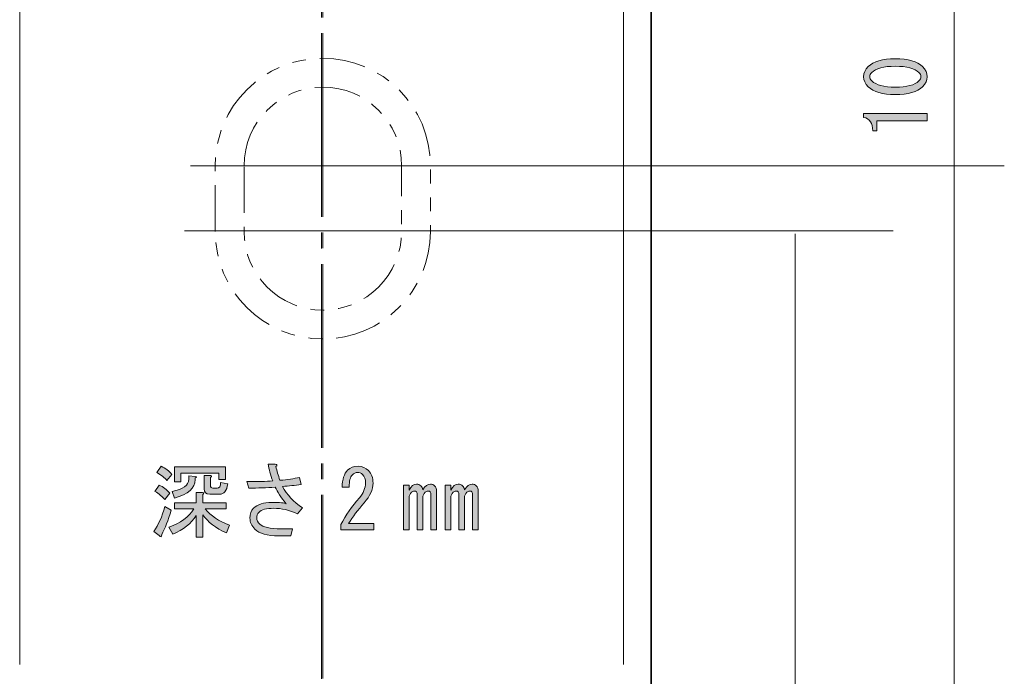
# Model space of a CAD drawing. Units: millimetres. Extents: x 10 to 695, y -410 to 43.
# Drawn here: x 474 to 512, y -225 to -200 of the extents above; entities that cross this region are included whole.
import ezdxf

# ---------------------------------------------------------------- set-up
doc = ezdxf.new("R2010")
doc.units = ezdxf.units.MM
doc.header["$MEASUREMENT"] = 0
for name, pattern in [('AI-Linetype-10', [8.800007, 6.999993, -0.600004, 0.600004, -0.600004]), ('AI-Linetype-2', [8.79983, 6.999816, -0.600004, 0.600004, -0.600004]), ('AI-Linetype-3', [4.409722, 1.763889, -0.529167, 0.529167, -0.529167, 0.529167, -0.529167]), ('AI-Linetype-6', [4.409722, 1.763889, -0.529167, 0.529167, -0.529167, 0.529167, -0.529167])]:
    doc.linetypes.add(name, pattern=pattern)
doc.layers.add('レイヤー 1', color=7, linetype='Continuous', lineweight=0)

# ---------------------------------------------------------------- blocks, each defined once
blk = doc.blocks.new('Block_17')
at = {"layer": 'レイヤー 1', "color": 7, "lineweight": 35}
blk.add_line((498.476, -196.694), (498.476, -304.631), dxfattribs=at)
at = {"layer": 'レイヤー 1', "color": 7, "linetype": 'AI-Linetype-2', "lineweight": 9}
blk.add_lwpolyline([(485.97, -371.631), (485.97, -251.574), (485.97, -190.63)], dxfattribs=at)
at = {"layer": 'レイヤー 1', "color": 7, "linetype": 'AI-Linetype-3', "lineweight": 18}
blk.add_open_spline([(481.875, -208.13), (481.875, -210.396), (483.712, -212.231), (485.976, -212.231), (488.241, -212.231), (490.076, -210.396), (490.076, -208.13), (490.076, -208.13), (490.076, -205.63), (490.076, -205.63), (490.076, -203.366), (488.241, -201.53), (485.976, -201.53), (483.712, -201.53), (481.875, -203.366), (481.875, -205.63), (481.875, -205.63), (481.875, -208.13), (481.875, -208.13)], degree=3, knots=[0, 0, 0, 0, 1, 1, 1, 2, 2, 2, 3, 3, 3, 4, 4, 4, 5, 5, 5, 6, 6, 6, 6], dxfattribs=at)
at = {"layer": 'レイヤー 1', "color": 7, "linetype": 'AI-Linetype-6', "lineweight": 18}
blk.add_open_spline([(482.976, -205.63), (482.976, -205.63), (482.976, -208.13), (482.976, -208.13), (482.976, -209.788), (484.319, -211.131), (485.976, -211.131), (487.633, -211.131), (488.976, -209.788), (488.976, -208.13), (488.976, -208.13), (488.976, -205.63), (488.976, -205.63), (488.976, -203.973), (487.633, -202.63), (485.976, -202.63), (484.319, -202.63), (482.976, -203.973), (482.976, -205.63)], degree=3, knots=[0, 0, 0, 0, 1, 1, 1, 2, 2, 2, 3, 3, 3, 4, 4, 4, 5, 5, 5, 6, 6, 6, 6], dxfattribs=at)
blk = doc.blocks.new('Block_24')
at = {"layer": 'レイヤー 1'}
h = blk.add_hatch(color=7, dxfattribs=at)
h.dxf.hatch_style = 2
edge = h.paths.add_edge_path()
edge.add_spline(control_points=[(508.991, -199.468), (508.991, -199.468), (508.991, -199.679), (508.991, -199.679), (508.991, -199.679), (507.292, -199.679), (507.292, -199.679), (507.292, -199.679), (507.292, -199.468), (507.292, -199.468), (507.292, -199.468), (507.478, -199.468), (507.478, -199.468), (507.33, -199.386), (507.255, -199.295), (507.255, -199.195), (507.255, -199.121), (507.276, -199.063), (507.317, -199.022), (507.359, -198.98), (507.408, -198.956), (507.466, -198.947), (507.325, -198.856), (507.255, -198.761), (507.255, -198.662), (507.255, -198.596), (507.276, -198.542), (507.317, -198.501), (507.367, -198.451), (507.441, -198.426), (507.54, -198.426), (507.54, -198.426), (508.991, -198.426), (508.991, -198.426), (508.991, -198.426), (508.991, -198.637), (508.991, -198.637), (508.991, -198.637), (507.652, -198.637), (507.652, -198.637), (507.561, -198.637), (507.516, -198.675), (507.516, -198.749), (507.516, -198.79), (507.532, -198.828), (507.565, -198.861), (507.623, -198.918), (507.689, -198.947), (507.764, -198.947), (507.764, -198.947), (508.991, -198.947), (508.991, -198.947), (508.991, -198.947), (508.991, -199.158), (508.991, -199.158), (508.991, -199.158), (507.652, -199.158), (507.652, -199.158), (507.561, -199.158), (507.516, -199.195), (507.516, -199.27), (507.516, -199.311), (507.532, -199.349), (507.565, -199.381), (507.623, -199.439), (507.689, -199.468), (507.764, -199.468), (507.764, -199.468), (508.991, -199.468), (508.991, -199.468)], knot_values=[0, 0, 0, 0, 1, 1, 1, 2, 2, 2, 3, 3, 3, 4, 4, 4, 5, 5, 5, 6, 6, 6, 7, 7, 7, 8, 8, 8, 9, 9, 9, 10, 10, 10, 11, 11, 11, 12, 12, 12, 13, 13, 13, 14, 14, 14, 15, 15, 15, 16, 16, 16, 17, 17, 17, 18, 18, 18, 19, 19, 19, 20, 20, 20, 21, 21, 21, 22, 22, 22, 23, 23, 23, 23], degree=3, periodic=0)
edge = h.paths.add_edge_path()
edge.add_spline(control_points=[(507.317, -196.913), (507.367, -196.864), (507.441, -196.839), (507.54, -196.839), (507.54, -196.839), (508.991, -196.839), (508.991, -196.839), (508.991, -196.839), (508.991, -197.05), (508.991, -197.05), (508.991, -197.05), (507.652, -197.05), (507.652, -197.05), (507.561, -197.05), (507.516, -197.087), (507.516, -197.161), (507.516, -197.203), (507.532, -197.24), (507.565, -197.273), (507.623, -197.331), (507.689, -197.36), (507.764, -197.36), (507.764, -197.36), (508.991, -197.36), (508.991, -197.36), (508.991, -197.36), (508.991, -197.571), (508.991, -197.571), (508.991, -197.571), (507.652, -197.571), (507.652, -197.571), (507.561, -197.571), (507.516, -197.608), (507.516, -197.682), (507.516, -197.724), (507.532, -197.761), (507.565, -197.794), (507.623, -197.852), (507.689, -197.881), (507.764, -197.881), (507.764, -197.881), (508.991, -197.881), (508.991, -197.881), (508.991, -197.881), (508.991, -198.092), (508.991, -198.092), (508.991, -198.092), (507.292, -198.092), (507.292, -198.092), (507.292, -198.092), (507.292, -197.881), (507.292, -197.881), (507.292, -197.881), (507.478, -197.881), (507.478, -197.881), (507.33, -197.798), (507.255, -197.707), (507.255, -197.608), (507.255, -197.534), (507.276, -197.476), (507.317, -197.434), (507.359, -197.393), (507.408, -197.368), (507.466, -197.36), (507.325, -197.269), (507.255, -197.174), (507.255, -197.075), (507.255, -197.008), (507.276, -196.955), (507.317, -196.913)], knot_values=[0, 0, 0, 0, 1, 1, 1, 2, 2, 2, 3, 3, 3, 4, 4, 4, 5, 5, 5, 6, 6, 6, 7, 7, 7, 8, 8, 8, 9, 9, 9, 10, 10, 10, 11, 11, 11, 12, 12, 12, 13, 13, 13, 14, 14, 14, 15, 15, 15, 16, 16, 16, 17, 17, 17, 18, 18, 18, 19, 19, 19, 20, 20, 20, 21, 21, 21, 22, 22, 22, 23, 23, 23, 23], degree=3, periodic=0)
h = blk.add_hatch(color=7, dxfattribs=at)
h.dxf.hatch_style = 2
edge = h.paths.add_edge_path()
edge.add_spline(control_points=[(506.883, -202.073), (506.833, -202.122), (506.809, -202.176), (506.809, -202.234), (506.809, -202.292), (506.833, -202.346), (506.883, -202.395), (507.048, -202.552), (507.346, -202.631), (507.776, -202.631), (508.223, -202.631), (508.524, -202.552), (508.681, -202.395), (508.731, -202.346), (508.756, -202.292), (508.756, -202.234), (508.756, -202.176), (508.731, -202.122), (508.681, -202.073), (508.524, -201.916), (508.223, -201.837), (507.776, -201.837), (507.338, -201.837), (507.04, -201.916), (506.883, -202.073)], knot_values=[0, 0, 0, 0, 1, 1, 1, 2, 2, 2, 3, 3, 3, 4, 4, 4, 5, 5, 5, 6, 6, 6, 7, 7, 7, 8, 8, 8, 8], degree=3, periodic=0)
edge = h.paths.add_edge_path()
edge.add_spline(control_points=[(506.747, -202.618), (506.631, -202.503), (506.573, -202.375), (506.573, -202.234), (506.573, -202.093), (506.631, -201.965), (506.747, -201.85), (506.945, -201.651), (507.288, -201.552), (507.776, -201.552), (508.272, -201.552), (508.619, -201.651), (508.818, -201.85), (508.934, -201.965), (508.991, -202.093), (508.991, -202.234), (508.991, -202.375), (508.934, -202.503), (508.818, -202.618), (508.619, -202.817), (508.272, -202.916), (507.776, -202.916), (507.288, -202.916), (506.945, -202.817), (506.747, -202.618)], knot_values=[0, 0, 0, 0, 1, 1, 1, 2, 2, 2, 3, 3, 3, 4, 4, 4, 5, 5, 5, 6, 6, 6, 7, 7, 7, 8, 8, 8, 8], degree=3, periodic=0)
h = blk.add_hatch(color=7, dxfattribs=at)
h.dxf.hatch_style = 2
edge = h.paths.add_edge_path()
edge.add_spline(control_points=[(508.991, -203.921), (508.991, -203.921), (508.024, -203.921), (508.024, -203.921), (508.024, -203.921), (507.069, -203.921), (507.069, -203.921), (507.069, -203.921), (507.069, -204.293), (507.069, -204.293), (507.069, -204.293), (506.92, -204.293), (506.92, -204.293), (506.92, -204.003), (506.805, -203.834), (506.573, -203.784), (506.573, -203.784), (506.573, -203.635), (506.573, -203.635), (506.573, -203.635), (508.991, -203.635), (508.991, -203.635), (508.991, -203.635), (508.991, -203.921), (508.991, -203.921)], knot_values=[0, 0, 0, 0, 1, 1, 1, 2, 2, 2, 3, 3, 3, 4, 4, 4, 5, 5, 5, 6, 6, 6, 7, 7, 7, 8, 8, 8, 8], degree=3, periodic=0)
for points, knots in [([(507.317, -196.913), (507.367, -196.864), (507.441, -196.839), (507.54, -196.839), (507.54, -196.839), (508.991, -196.839), (508.991, -196.839), (508.991, -196.839), (508.991, -197.05), (508.991, -197.05), (508.991, -197.05), (507.652, -197.05), (507.652, -197.05), (507.561, -197.05), (507.516, -197.087), (507.516, -197.161), (507.516, -197.203), (507.532, -197.24), (507.565, -197.273), (507.623, -197.331), (507.689, -197.36), (507.764, -197.36), (507.764, -197.36), (508.991, -197.36), (508.991, -197.36), (508.991, -197.36), (508.991, -197.571), (508.991, -197.571), (508.991, -197.571), (507.652, -197.571), (507.652, -197.571), (507.561, -197.571), (507.516, -197.608), (507.516, -197.682), (507.516, -197.724), (507.532, -197.761), (507.565, -197.794), (507.623, -197.852), (507.689, -197.881), (507.764, -197.881), (507.764, -197.881), (508.991, -197.881), (508.991, -197.881), (508.991, -197.881), (508.991, -198.092), (508.991, -198.092), (508.991, -198.092), (507.292, -198.092), (507.292, -198.092), (507.292, -198.092), (507.292, -197.881), (507.292, -197.881), (507.292, -197.881), (507.478, -197.881), (507.478, -197.881), (507.33, -197.798), (507.255, -197.707), (507.255, -197.608), (507.255, -197.534), (507.276, -197.476), (507.317, -197.434), (507.359, -197.393), (507.408, -197.368), (507.466, -197.36), (507.325, -197.269), (507.255, -197.174), (507.255, -197.075), (507.255, -197.008), (507.276, -196.955), (507.317, -196.913)], [0, 0, 0, 0, 1, 1, 1, 2, 2, 2, 3, 3, 3, 4, 4, 4, 5, 5, 5, 6, 6, 6, 7, 7, 7, 8, 8, 8, 9, 9, 9, 10, 10, 10, 11, 11, 11, 12, 12, 12, 13, 13, 13, 14, 14, 14, 15, 15, 15, 16, 16, 16, 17, 17, 17, 18, 18, 18, 19, 19, 19, 20, 20, 20, 21, 21, 21, 22, 22, 22, 23, 23, 23, 23]), ([(508.991, -199.468), (508.991, -199.468), (508.991, -199.679), (508.991, -199.679), (508.991, -199.679), (507.292, -199.679), (507.292, -199.679), (507.292, -199.679), (507.292, -199.468), (507.292, -199.468), (507.292, -199.468), (507.478, -199.468), (507.478, -199.468), (507.33, -199.386), (507.255, -199.295), (507.255, -199.195), (507.255, -199.121), (507.276, -199.063), (507.317, -199.022), (507.359, -198.98), (507.408, -198.956), (507.466, -198.947), (507.325, -198.856), (507.255, -198.761), (507.255, -198.662), (507.255, -198.596), (507.276, -198.542), (507.317, -198.501), (507.367, -198.451), (507.441, -198.426), (507.54, -198.426), (507.54, -198.426), (508.991, -198.426), (508.991, -198.426), (508.991, -198.426), (508.991, -198.637), (508.991, -198.637), (508.991, -198.637), (507.652, -198.637), (507.652, -198.637), (507.561, -198.637), (507.516, -198.675), (507.516, -198.749), (507.516, -198.79), (507.532, -198.828), (507.565, -198.861), (507.623, -198.918), (507.689, -198.947), (507.764, -198.947), (507.764, -198.947), (508.991, -198.947), (508.991, -198.947), (508.991, -198.947), (508.991, -199.158), (508.991, -199.158), (508.991, -199.158), (507.652, -199.158), (507.652, -199.158), (507.561, -199.158), (507.516, -199.195), (507.516, -199.27), (507.516, -199.311), (507.532, -199.349), (507.565, -199.381), (507.623, -199.439), (507.689, -199.468), (507.764, -199.468), (507.764, -199.468), (508.991, -199.468), (508.991, -199.468)], [0, 0, 0, 0, 1, 1, 1, 2, 2, 2, 3, 3, 3, 4, 4, 4, 5, 5, 5, 6, 6, 6, 7, 7, 7, 8, 8, 8, 9, 9, 9, 10, 10, 10, 11, 11, 11, 12, 12, 12, 13, 13, 13, 14, 14, 14, 15, 15, 15, 16, 16, 16, 17, 17, 17, 18, 18, 18, 19, 19, 19, 20, 20, 20, 21, 21, 21, 22, 22, 22, 23, 23, 23, 23]), ([(506.747, -202.618), (506.631, -202.503), (506.573, -202.375), (506.573, -202.234), (506.573, -202.093), (506.631, -201.965), (506.747, -201.85), (506.945, -201.651), (507.288, -201.552), (507.776, -201.552), (508.272, -201.552), (508.619, -201.651), (508.818, -201.85), (508.934, -201.965), (508.991, -202.093), (508.991, -202.234), (508.991, -202.375), (508.934, -202.503), (508.818, -202.618), (508.619, -202.817), (508.272, -202.916), (507.776, -202.916), (507.288, -202.916), (506.945, -202.817), (506.747, -202.618)], [0, 0, 0, 0, 1, 1, 1, 2, 2, 2, 3, 3, 3, 4, 4, 4, 5, 5, 5, 6, 6, 6, 7, 7, 7, 8, 8, 8, 8]), ([(506.883, -202.073), (506.833, -202.122), (506.809, -202.176), (506.809, -202.234), (506.809, -202.292), (506.833, -202.346), (506.883, -202.395), (507.048, -202.552), (507.346, -202.631), (507.776, -202.631), (508.223, -202.631), (508.524, -202.552), (508.681, -202.395), (508.731, -202.346), (508.756, -202.292), (508.756, -202.234), (508.756, -202.176), (508.731, -202.122), (508.681, -202.073), (508.524, -201.916), (508.223, -201.837), (507.776, -201.837), (507.338, -201.837), (507.04, -201.916), (506.883, -202.073)], [0, 0, 0, 0, 1, 1, 1, 2, 2, 2, 3, 3, 3, 4, 4, 4, 5, 5, 5, 6, 6, 6, 7, 7, 7, 8, 8, 8, 8]), ([(508.991, -203.921), (508.991, -203.921), (508.024, -203.921), (508.024, -203.921), (508.024, -203.921), (507.069, -203.921), (507.069, -203.921), (507.069, -203.921), (507.069, -204.293), (507.069, -204.293), (507.069, -204.293), (506.92, -204.293), (506.92, -204.293), (506.92, -204.003), (506.805, -203.834), (506.573, -203.784), (506.573, -203.784), (506.573, -203.635), (506.573, -203.635), (506.573, -203.635), (508.991, -203.635), (508.991, -203.635), (508.991, -203.635), (508.991, -203.921), (508.991, -203.921)], [0, 0, 0, 0, 1, 1, 1, 2, 2, 2, 3, 3, 3, 4, 4, 4, 5, 5, 5, 6, 6, 6, 7, 7, 7, 8, 8, 8, 8])]:
    blk.add_open_spline(points, degree=3, knots=knots, dxfattribs=at)
blk = doc.blocks.new('Block_33')
at = {"layer": 'レイヤー 1'}
h = blk.add_hatch(color=7, dxfattribs=at)
h.dxf.hatch_style = 2
edge = h.paths.add_edge_path()
edge.add_spline(control_points=[(481.946, -217.913), (482.037, -217.913), (482.083, -217.843), (482.083, -217.702), (482.083, -217.702), (482.356, -217.752), (482.356, -217.752), (482.314, -218.016), (482.211, -218.149), (482.046, -218.149), (482.046, -218.149), (481.674, -218.149), (481.674, -218.149), (481.525, -218.149), (481.45, -218.078), (481.45, -217.938), (481.45, -217.938), (481.45, -217.429), (481.45, -217.429), (481.45, -217.429), (481.686, -217.429), (481.686, -217.429), (481.752, -217.438), (481.756, -217.462), (481.698, -217.504), (481.698, -217.504), (481.698, -217.814), (481.698, -217.814), (481.698, -217.88), (481.727, -217.913), (481.785, -217.913), (481.785, -217.913), (481.946, -217.913), (481.946, -217.913)], knot_values=[0, 0, 0, 0, 1, 1, 1, 2, 2, 2, 3, 3, 3, 4, 4, 4, 5, 5, 5, 6, 6, 6, 7, 7, 7, 8, 8, 8, 9, 9, 9, 10, 10, 10, 11, 11, 11, 11], degree=3, periodic=0)
edge = h.paths.add_edge_path()
edge.add_spline(control_points=[(482.269, -217.107), (482.269, -217.107), (482.269, -217.591), (482.269, -217.591), (482.269, -217.591), (482.021, -217.591), (482.021, -217.591), (482.021, -217.591), (482.021, -217.342), (482.021, -217.342), (482.021, -217.342), (480.57, -217.342), (480.57, -217.342), (480.57, -217.342), (480.57, -217.677), (480.57, -217.677), (480.57, -217.677), (480.322, -217.677), (480.322, -217.677), (480.322, -217.677), (480.322, -217.107), (480.322, -217.107), (480.322, -217.107), (482.269, -217.107), (482.269, -217.107)], knot_values=[0, 0, 0, 0, 1, 1, 1, 2, 2, 2, 3, 3, 3, 4, 4, 4, 5, 5, 5, 6, 6, 6, 7, 7, 7, 8, 8, 8, 8], degree=3, periodic=0)
edge = h.paths.add_edge_path()
edge.add_spline(control_points=[(480.235, -218.037), (480.657, -217.954), (480.867, -217.801), (480.867, -217.578), (480.867, -217.578), (480.867, -217.442), (480.867, -217.442), (480.867, -217.442), (481.116, -217.466), (481.116, -217.466), (481.173, -217.483), (481.173, -217.504), (481.116, -217.528), (481.116, -217.528), (481.116, -217.591), (481.116, -217.591), (481.116, -217.913), (480.851, -218.149), (480.322, -218.297), (480.322, -218.297), (480.235, -218.037), (480.235, -218.037)], knot_values=[0, 0, 0, 0, 1, 1, 1, 2, 2, 2, 3, 3, 3, 4, 4, 4, 5, 5, 5, 6, 6, 6, 7, 7, 7, 7], degree=3, periodic=0)
edge = h.paths.add_edge_path()
edge.add_spline(control_points=[(481.401, -218.93), (481.401, -218.93), (481.401, -219.786), (481.401, -219.786), (481.401, -219.786), (481.153, -219.786), (481.153, -219.786), (481.153, -219.786), (481.153, -218.955), (481.153, -218.955), (480.963, -219.261), (480.665, -219.5), (480.26, -219.674), (480.26, -219.674), (480.111, -219.401), (480.111, -219.401), (480.549, -219.244), (480.867, -219.013), (481.066, -218.707), (481.066, -218.707), (480.322, -218.707), (480.322, -218.707), (480.322, -218.707), (480.322, -218.471), (480.322, -218.471), (480.322, -218.471), (481.153, -218.471), (481.153, -218.471), (481.153, -218.471), (481.153, -218.087), (481.153, -218.087), (481.153, -218.087), (481.388, -218.087), (481.388, -218.087), (481.455, -218.095), (481.459, -218.12), (481.401, -218.161), (481.401, -218.161), (481.401, -218.471), (481.401, -218.471), (481.401, -218.471), (482.294, -218.471), (482.294, -218.471), (482.294, -218.471), (482.294, -218.707), (482.294, -218.707), (482.294, -218.707), (481.5, -218.707), (481.5, -218.707), (481.707, -218.963), (482.013, -219.17), (482.418, -219.327), (482.418, -219.327), (482.306, -219.624), (482.306, -219.624), (481.893, -219.434), (481.591, -219.203), (481.401, -218.93)], knot_values=[0, 0, 0, 0, 1, 1, 1, 2, 2, 2, 3, 3, 3, 4, 4, 4, 5, 5, 5, 6, 6, 6, 7, 7, 7, 8, 8, 8, 9, 9, 9, 10, 10, 10, 11, 11, 11, 12, 12, 12, 13, 13, 13, 14, 14, 14, 15, 15, 15, 16, 16, 16, 17, 17, 17, 18, 18, 18, 19, 19, 19, 19], degree=3, periodic=0)
edge = h.paths.add_edge_path()
edge.add_spline(control_points=[(479.813, -217.082), (479.987, -217.156), (480.123, -217.26), (480.223, -217.392), (480.223, -217.392), (480.037, -217.628), (480.037, -217.628), (479.954, -217.528), (479.826, -217.425), (479.652, -217.318), (479.652, -217.318), (479.813, -217.082), (479.813, -217.082)], knot_values=[0, 0, 0, 0, 1, 1, 1, 2, 2, 2, 3, 3, 3, 4, 4, 4, 4], degree=3, periodic=0)
edge = h.paths.add_edge_path()
edge.add_spline(control_points=[(479.962, -218.347), (479.863, -218.24), (479.735, -218.136), (479.578, -218.037), (479.578, -218.037), (479.739, -217.801), (479.739, -217.801), (479.896, -217.867), (480.032, -217.971), (480.148, -218.111), (480.148, -218.111), (479.962, -218.347), (479.962, -218.347)], knot_values=[0, 0, 0, 0, 1, 1, 1, 2, 2, 2, 3, 3, 3, 4, 4, 4, 4], degree=3, periodic=0)
edge = h.paths.add_edge_path()
edge.add_spline(control_points=[(479.962, -218.62), (479.962, -218.62), (480.198, -218.756), (480.198, -218.756), (480.09, -219.137), (479.97, -219.447), (479.838, -219.687), (479.838, -219.786), (479.805, -219.798), (479.739, -219.724), (479.739, -219.724), (479.54, -219.562), (479.54, -219.562), (479.714, -219.314), (479.855, -219), (479.962, -218.62)], knot_values=[0, 0, 0, 0, 1, 1, 1, 2, 2, 2, 3, 3, 3, 4, 4, 4, 5, 5, 5, 5], degree=3, periodic=0)
h = blk.add_hatch(color=7, dxfattribs=at)
h.dxf.hatch_style = 2
edge = h.paths.add_edge_path()
edge.add_spline(control_points=[(483.162, -217.913), (483.162, -217.913), (483.087, -217.665), (483.087, -217.665), (483.493, -217.665), (483.819, -217.657), (484.067, -217.64), (483.985, -217.409), (483.927, -217.194), (483.894, -216.995), (483.894, -216.995), (484.166, -216.995), (484.166, -216.995), (484.241, -217.012), (484.249, -217.045), (484.191, -217.094), (484.224, -217.252), (484.274, -217.425), (484.34, -217.615), (484.63, -217.591), (484.878, -217.553), (485.084, -217.504), (485.084, -217.504), (485.146, -217.777), (485.146, -217.777), (484.906, -217.81), (484.671, -217.834), (484.439, -217.851), (484.605, -218.165), (484.857, -218.438), (485.196, -218.67), (485.196, -218.67), (485.01, -218.893), (485.01, -218.893), (484.704, -218.752), (484.402, -218.682), (484.104, -218.682), (483.832, -218.682), (483.641, -218.736), (483.534, -218.843), (483.484, -218.893), (483.46, -218.963), (483.46, -219.054), (483.46, -219.137), (483.497, -219.215), (483.571, -219.29), (483.687, -219.405), (483.96, -219.463), (484.39, -219.463), (484.39, -219.463), (484.824, -219.463), (484.824, -219.463), (484.824, -219.463), (484.762, -219.736), (484.762, -219.736), (484.762, -219.736), (484.291, -219.736), (484.291, -219.736), (483.861, -219.736), (483.559, -219.649), (483.385, -219.476), (483.261, -219.352), (483.199, -219.211), (483.199, -219.054), (483.199, -218.897), (483.245, -218.773), (483.336, -218.682), (483.484, -218.533), (483.716, -218.459), (484.03, -218.459), (484.344, -218.459), (484.526, -218.475), (484.576, -218.508), (484.377, -218.26), (484.241, -218.049), (484.166, -217.876), (483.827, -217.901), (483.493, -217.913), (483.162, -217.913)], knot_values=[0, 0, 0, 0, 1, 1, 1, 2, 2, 2, 3, 3, 3, 4, 4, 4, 5, 5, 5, 6, 6, 6, 7, 7, 7, 8, 8, 8, 9, 9, 9, 10, 10, 10, 11, 11, 11, 12, 12, 12, 13, 13, 13, 14, 14, 14, 15, 15, 15, 16, 16, 16, 17, 17, 17, 18, 18, 18, 19, 19, 19, 20, 20, 20, 21, 21, 21, 22, 22, 22, 23, 23, 23, 24, 24, 24, 25, 25, 25, 26, 26, 26, 26], degree=3, periodic=0)
h = blk.add_hatch(color=7, dxfattribs=at)
h.dxf.hatch_style = 2
edge = h.paths.add_edge_path()
edge.add_spline(control_points=[(487.924, -219.265), (487.924, -219.265), (487.924, -219.5), (487.924, -219.5), (487.924, -219.5), (486.659, -219.5), (486.659, -219.5), (486.659, -219.5), (486.659, -219.302), (486.659, -219.302), (486.85, -218.946), (487.085, -218.608), (487.366, -218.285), (487.523, -218.103), (487.602, -217.913), (487.602, -217.715), (487.602, -217.574), (487.565, -217.466), (487.49, -217.392), (487.441, -217.342), (487.375, -217.318), (487.292, -217.318), (487.226, -217.318), (487.16, -217.351), (487.093, -217.417), (487.019, -217.491), (486.982, -217.644), (486.982, -217.876), (486.982, -217.876), (486.709, -217.876), (486.709, -217.876), (486.717, -217.578), (486.788, -217.363), (486.92, -217.231), (487.019, -217.132), (487.151, -217.082), (487.317, -217.082), (487.474, -217.082), (487.606, -217.136), (487.714, -217.243), (487.829, -217.359), (487.887, -217.52), (487.887, -217.727), (487.887, -217.967), (487.776, -218.215), (487.552, -218.471), (487.313, -218.744), (487.114, -219.009), (486.957, -219.265), (486.957, -219.265), (487.924, -219.265), (487.924, -219.265)], knot_values=[0, 0, 0, 0, 1, 1, 1, 2, 2, 2, 3, 3, 3, 4, 4, 4, 5, 5, 5, 6, 6, 6, 7, 7, 7, 8, 8, 8, 9, 9, 9, 10, 10, 10, 11, 11, 11, 12, 12, 12, 13, 13, 13, 14, 14, 14, 15, 15, 15, 16, 16, 16, 17, 17, 17, 17], degree=3, periodic=0)
h = blk.add_hatch(color=7, dxfattribs=at)
h.dxf.hatch_style = 2
edge = h.paths.add_edge_path()
edge.add_spline(control_points=[(491.819, -217.826), (491.868, -217.876), (491.893, -217.95), (491.893, -218.049), (491.893, -218.049), (491.893, -219.5), (491.893, -219.5), (491.893, -219.5), (491.682, -219.5), (491.682, -219.5), (491.682, -219.5), (491.682, -218.161), (491.682, -218.161), (491.682, -218.07), (491.645, -218.025), (491.571, -218.025), (491.529, -218.025), (491.492, -218.041), (491.459, -218.074), (491.401, -218.132), (491.372, -218.198), (491.372, -218.273), (491.372, -218.273), (491.372, -219.5), (491.372, -219.5), (491.372, -219.5), (491.161, -219.5), (491.161, -219.5), (491.161, -219.5), (491.161, -218.161), (491.161, -218.161), (491.161, -218.07), (491.124, -218.025), (491.05, -218.025), (491.008, -218.025), (490.971, -218.041), (490.938, -218.074), (490.88, -218.132), (490.851, -218.198), (490.851, -218.273), (490.851, -218.273), (490.851, -219.5), (490.851, -219.5), (490.851, -219.5), (490.641, -219.5), (490.641, -219.5), (490.641, -219.5), (490.641, -217.801), (490.641, -217.801), (490.641, -217.801), (490.851, -217.801), (490.851, -217.801), (490.851, -217.801), (490.851, -217.987), (490.851, -217.987), (490.934, -217.839), (491.025, -217.764), (491.124, -217.764), (491.199, -217.764), (491.256, -217.785), (491.298, -217.826), (491.339, -217.867), (491.364, -217.917), (491.372, -217.975), (491.463, -217.834), (491.558, -217.764), (491.658, -217.764), (491.724, -217.764), (491.777, -217.785), (491.819, -217.826)], knot_values=[0, 0, 0, 0, 1, 1, 1, 2, 2, 2, 3, 3, 3, 4, 4, 4, 5, 5, 5, 6, 6, 6, 7, 7, 7, 8, 8, 8, 9, 9, 9, 10, 10, 10, 11, 11, 11, 12, 12, 12, 13, 13, 13, 14, 14, 14, 15, 15, 15, 16, 16, 16, 17, 17, 17, 18, 18, 18, 19, 19, 19, 20, 20, 20, 21, 21, 21, 22, 22, 22, 23, 23, 23, 23], degree=3, periodic=0)
edge = h.paths.add_edge_path()
edge.add_spline(control_points=[(489.264, -219.5), (489.264, -219.5), (489.053, -219.5), (489.053, -219.5), (489.053, -219.5), (489.053, -217.801), (489.053, -217.801), (489.053, -217.801), (489.264, -217.801), (489.264, -217.801), (489.264, -217.801), (489.264, -217.987), (489.264, -217.987), (489.347, -217.839), (489.437, -217.764), (489.537, -217.764), (489.611, -217.764), (489.669, -217.785), (489.71, -217.826), (489.752, -217.867), (489.776, -217.917), (489.785, -217.975), (489.876, -217.834), (489.971, -217.764), (490.07, -217.764), (490.136, -217.764), (490.19, -217.785), (490.231, -217.826), (490.281, -217.876), (490.306, -217.95), (490.306, -218.049), (490.306, -218.049), (490.306, -219.5), (490.306, -219.5), (490.306, -219.5), (490.095, -219.5), (490.095, -219.5), (490.095, -219.5), (490.095, -218.161), (490.095, -218.161), (490.095, -218.07), (490.058, -218.025), (489.983, -218.025), (489.942, -218.025), (489.905, -218.041), (489.872, -218.074), (489.814, -218.132), (489.785, -218.198), (489.785, -218.273), (489.785, -218.273), (489.785, -219.5), (489.785, -219.5), (489.785, -219.5), (489.574, -219.5), (489.574, -219.5), (489.574, -219.5), (489.574, -218.161), (489.574, -218.161), (489.574, -218.07), (489.537, -218.025), (489.462, -218.025), (489.421, -218.025), (489.384, -218.041), (489.351, -218.074), (489.293, -218.132), (489.264, -218.198), (489.264, -218.273), (489.264, -218.273), (489.264, -219.5), (489.264, -219.5)], knot_values=[0, 0, 0, 0, 1, 1, 1, 2, 2, 2, 3, 3, 3, 4, 4, 4, 5, 5, 5, 6, 6, 6, 7, 7, 7, 8, 8, 8, 9, 9, 9, 10, 10, 10, 11, 11, 11, 12, 12, 12, 13, 13, 13, 14, 14, 14, 15, 15, 15, 16, 16, 16, 17, 17, 17, 18, 18, 18, 19, 19, 19, 20, 20, 20, 21, 21, 21, 22, 22, 22, 23, 23, 23, 23], degree=3, periodic=0)
for points, knots in [([(479.813, -217.082), (479.987, -217.156), (480.123, -217.26), (480.223, -217.392), (480.223, -217.392), (480.037, -217.628), (480.037, -217.628), (479.954, -217.528), (479.826, -217.425), (479.652, -217.318), (479.652, -217.318), (479.813, -217.082), (479.813, -217.082)], [0, 0, 0, 0, 1, 1, 1, 2, 2, 2, 3, 3, 3, 4, 4, 4, 4]), ([(482.269, -217.107), (482.269, -217.107), (482.269, -217.591), (482.269, -217.591), (482.269, -217.591), (482.021, -217.591), (482.021, -217.591), (482.021, -217.591), (482.021, -217.342), (482.021, -217.342), (482.021, -217.342), (480.57, -217.342), (480.57, -217.342), (480.57, -217.342), (480.57, -217.677), (480.57, -217.677), (480.57, -217.677), (480.322, -217.677), (480.322, -217.677), (480.322, -217.677), (480.322, -217.107), (480.322, -217.107), (480.322, -217.107), (482.269, -217.107), (482.269, -217.107)], [0, 0, 0, 0, 1, 1, 1, 2, 2, 2, 3, 3, 3, 4, 4, 4, 5, 5, 5, 6, 6, 6, 7, 7, 7, 8, 8, 8, 8]), ([(483.162, -217.913), (483.162, -217.913), (483.087, -217.665), (483.087, -217.665), (483.493, -217.665), (483.819, -217.657), (484.067, -217.64), (483.985, -217.409), (483.927, -217.194), (483.894, -216.995), (483.894, -216.995), (484.166, -216.995), (484.166, -216.995), (484.241, -217.012), (484.249, -217.045), (484.191, -217.094), (484.224, -217.252), (484.274, -217.425), (484.34, -217.615), (484.63, -217.591), (484.878, -217.553), (485.084, -217.504), (485.084, -217.504), (485.146, -217.777), (485.146, -217.777), (484.906, -217.81), (484.671, -217.834), (484.439, -217.851), (484.605, -218.165), (484.857, -218.438), (485.196, -218.67), (485.196, -218.67), (485.01, -218.893), (485.01, -218.893), (484.704, -218.752), (484.402, -218.682), (484.104, -218.682), (483.832, -218.682), (483.641, -218.736), (483.534, -218.843), (483.484, -218.893), (483.46, -218.963), (483.46, -219.054), (483.46, -219.137), (483.497, -219.215), (483.571, -219.29), (483.687, -219.405), (483.96, -219.463), (484.39, -219.463), (484.39, -219.463), (484.824, -219.463), (484.824, -219.463), (484.824, -219.463), (484.762, -219.736), (484.762, -219.736), (484.762, -219.736), (484.291, -219.736), (484.291, -219.736), (483.861, -219.736), (483.559, -219.649), (483.385, -219.476), (483.261, -219.352), (483.199, -219.211), (483.199, -219.054), (483.199, -218.897), (483.245, -218.773), (483.336, -218.682), (483.484, -218.533), (483.716, -218.459), (484.03, -218.459), (484.344, -218.459), (484.526, -218.475), (484.576, -218.508), (484.377, -218.26), (484.241, -218.049), (484.166, -217.876), (483.827, -217.901), (483.493, -217.913), (483.162, -217.913)], [0, 0, 0, 0, 1, 1, 1, 2, 2, 2, 3, 3, 3, 4, 4, 4, 5, 5, 5, 6, 6, 6, 7, 7, 7, 8, 8, 8, 9, 9, 9, 10, 10, 10, 11, 11, 11, 12, 12, 12, 13, 13, 13, 14, 14, 14, 15, 15, 15, 16, 16, 16, 17, 17, 17, 18, 18, 18, 19, 19, 19, 20, 20, 20, 21, 21, 21, 22, 22, 22, 23, 23, 23, 24, 24, 24, 25, 25, 25, 26, 26, 26, 26]), ([(487.924, -219.265), (487.924, -219.265), (487.924, -219.5), (487.924, -219.5), (487.924, -219.5), (486.659, -219.5), (486.659, -219.5), (486.659, -219.5), (486.659, -219.302), (486.659, -219.302), (486.85, -218.946), (487.085, -218.608), (487.366, -218.285), (487.523, -218.103), (487.602, -217.913), (487.602, -217.715), (487.602, -217.574), (487.565, -217.466), (487.49, -217.392), (487.441, -217.342), (487.375, -217.318), (487.292, -217.318), (487.226, -217.318), (487.16, -217.351), (487.093, -217.417), (487.019, -217.491), (486.982, -217.644), (486.982, -217.876), (486.982, -217.876), (486.709, -217.876), (486.709, -217.876), (486.717, -217.578), (486.788, -217.363), (486.92, -217.231), (487.019, -217.132), (487.151, -217.082), (487.317, -217.082), (487.474, -217.082), (487.606, -217.136), (487.714, -217.243), (487.829, -217.359), (487.887, -217.52), (487.887, -217.727), (487.887, -217.967), (487.776, -218.215), (487.552, -218.471), (487.313, -218.744), (487.114, -219.009), (486.957, -219.265), (486.957, -219.265), (487.924, -219.265), (487.924, -219.265)], [0, 0, 0, 0, 1, 1, 1, 2, 2, 2, 3, 3, 3, 4, 4, 4, 5, 5, 5, 6, 6, 6, 7, 7, 7, 8, 8, 8, 9, 9, 9, 10, 10, 10, 11, 11, 11, 12, 12, 12, 13, 13, 13, 14, 14, 14, 15, 15, 15, 16, 16, 16, 17, 17, 17, 17]), ([(480.235, -218.037), (480.657, -217.954), (480.867, -217.801), (480.867, -217.578), (480.867, -217.578), (480.867, -217.442), (480.867, -217.442), (480.867, -217.442), (481.116, -217.466), (481.116, -217.466), (481.173, -217.483), (481.173, -217.504), (481.116, -217.528), (481.116, -217.528), (481.116, -217.591), (481.116, -217.591), (481.116, -217.913), (480.851, -218.149), (480.322, -218.297), (480.322, -218.297), (480.235, -218.037), (480.235, -218.037)], [0, 0, 0, 0, 1, 1, 1, 2, 2, 2, 3, 3, 3, 4, 4, 4, 5, 5, 5, 6, 6, 6, 7, 7, 7, 7]), ([(481.946, -217.913), (482.037, -217.913), (482.083, -217.843), (482.083, -217.702), (482.083, -217.702), (482.356, -217.752), (482.356, -217.752), (482.314, -218.016), (482.211, -218.149), (482.046, -218.149), (482.046, -218.149), (481.674, -218.149), (481.674, -218.149), (481.525, -218.149), (481.45, -218.078), (481.45, -217.938), (481.45, -217.938), (481.45, -217.429), (481.45, -217.429), (481.45, -217.429), (481.686, -217.429), (481.686, -217.429), (481.752, -217.438), (481.756, -217.462), (481.698, -217.504), (481.698, -217.504), (481.698, -217.814), (481.698, -217.814), (481.698, -217.88), (481.727, -217.913), (481.785, -217.913), (481.785, -217.913), (481.946, -217.913), (481.946, -217.913)], [0, 0, 0, 0, 1, 1, 1, 2, 2, 2, 3, 3, 3, 4, 4, 4, 5, 5, 5, 6, 6, 6, 7, 7, 7, 8, 8, 8, 9, 9, 9, 10, 10, 10, 11, 11, 11, 11]), ([(479.962, -218.347), (479.863, -218.24), (479.735, -218.136), (479.578, -218.037), (479.578, -218.037), (479.739, -217.801), (479.739, -217.801), (479.896, -217.867), (480.032, -217.971), (480.148, -218.111), (480.148, -218.111), (479.962, -218.347), (479.962, -218.347)], [0, 0, 0, 0, 1, 1, 1, 2, 2, 2, 3, 3, 3, 4, 4, 4, 4]), ([(489.264, -219.5), (489.264, -219.5), (489.053, -219.5), (489.053, -219.5), (489.053, -219.5), (489.053, -217.801), (489.053, -217.801), (489.053, -217.801), (489.264, -217.801), (489.264, -217.801), (489.264, -217.801), (489.264, -217.987), (489.264, -217.987), (489.347, -217.839), (489.437, -217.764), (489.537, -217.764), (489.611, -217.764), (489.669, -217.785), (489.71, -217.826), (489.752, -217.867), (489.776, -217.917), (489.785, -217.975), (489.876, -217.834), (489.971, -217.764), (490.07, -217.764), (490.136, -217.764), (490.19, -217.785), (490.231, -217.826), (490.281, -217.876), (490.306, -217.95), (490.306, -218.049), (490.306, -218.049), (490.306, -219.5), (490.306, -219.5), (490.306, -219.5), (490.095, -219.5), (490.095, -219.5), (490.095, -219.5), (490.095, -218.161), (490.095, -218.161), (490.095, -218.07), (490.058, -218.025), (489.983, -218.025), (489.942, -218.025), (489.905, -218.041), (489.872, -218.074), (489.814, -218.132), (489.785, -218.198), (489.785, -218.273), (489.785, -218.273), (489.785, -219.5), (489.785, -219.5), (489.785, -219.5), (489.574, -219.5), (489.574, -219.5), (489.574, -219.5), (489.574, -218.161), (489.574, -218.161), (489.574, -218.07), (489.537, -218.025), (489.462, -218.025), (489.421, -218.025), (489.384, -218.041), (489.351, -218.074), (489.293, -218.132), (489.264, -218.198), (489.264, -218.273), (489.264, -218.273), (489.264, -219.5), (489.264, -219.5)], [0, 0, 0, 0, 1, 1, 1, 2, 2, 2, 3, 3, 3, 4, 4, 4, 5, 5, 5, 6, 6, 6, 7, 7, 7, 8, 8, 8, 9, 9, 9, 10, 10, 10, 11, 11, 11, 12, 12, 12, 13, 13, 13, 14, 14, 14, 15, 15, 15, 16, 16, 16, 17, 17, 17, 18, 18, 18, 19, 19, 19, 20, 20, 20, 21, 21, 21, 22, 22, 22, 23, 23, 23, 23]), ([(491.819, -217.826), (491.868, -217.876), (491.893, -217.95), (491.893, -218.049), (491.893, -218.049), (491.893, -219.5), (491.893, -219.5), (491.893, -219.5), (491.682, -219.5), (491.682, -219.5), (491.682, -219.5), (491.682, -218.161), (491.682, -218.161), (491.682, -218.07), (491.645, -218.025), (491.571, -218.025), (491.529, -218.025), (491.492, -218.041), (491.459, -218.074), (491.401, -218.132), (491.372, -218.198), (491.372, -218.273), (491.372, -218.273), (491.372, -219.5), (491.372, -219.5), (491.372, -219.5), (491.161, -219.5), (491.161, -219.5), (491.161, -219.5), (491.161, -218.161), (491.161, -218.161), (491.161, -218.07), (491.124, -218.025), (491.05, -218.025), (491.008, -218.025), (490.971, -218.041), (490.938, -218.074), (490.88, -218.132), (490.851, -218.198), (490.851, -218.273), (490.851, -218.273), (490.851, -219.5), (490.851, -219.5), (490.851, -219.5), (490.641, -219.5), (490.641, -219.5), (490.641, -219.5), (490.641, -217.801), (490.641, -217.801), (490.641, -217.801), (490.851, -217.801), (490.851, -217.801), (490.851, -217.801), (490.851, -217.987), (490.851, -217.987), (490.934, -217.839), (491.025, -217.764), (491.124, -217.764), (491.199, -217.764), (491.256, -217.785), (491.298, -217.826), (491.339, -217.867), (491.364, -217.917), (491.372, -217.975), (491.463, -217.834), (491.558, -217.764), (491.658, -217.764), (491.724, -217.764), (491.777, -217.785), (491.819, -217.826)], [0, 0, 0, 0, 1, 1, 1, 2, 2, 2, 3, 3, 3, 4, 4, 4, 5, 5, 5, 6, 6, 6, 7, 7, 7, 8, 8, 8, 9, 9, 9, 10, 10, 10, 11, 11, 11, 12, 12, 12, 13, 13, 13, 14, 14, 14, 15, 15, 15, 16, 16, 16, 17, 17, 17, 18, 18, 18, 19, 19, 19, 20, 20, 20, 21, 21, 21, 22, 22, 22, 23, 23, 23, 23]), ([(481.401, -218.93), (481.401, -218.93), (481.401, -219.786), (481.401, -219.786), (481.401, -219.786), (481.153, -219.786), (481.153, -219.786), (481.153, -219.786), (481.153, -218.955), (481.153, -218.955), (480.963, -219.261), (480.665, -219.5), (480.26, -219.674), (480.26, -219.674), (480.111, -219.401), (480.111, -219.401), (480.549, -219.244), (480.867, -219.013), (481.066, -218.707), (481.066, -218.707), (480.322, -218.707), (480.322, -218.707), (480.322, -218.707), (480.322, -218.471), (480.322, -218.471), (480.322, -218.471), (481.153, -218.471), (481.153, -218.471), (481.153, -218.471), (481.153, -218.087), (481.153, -218.087), (481.153, -218.087), (481.388, -218.087), (481.388, -218.087), (481.455, -218.095), (481.459, -218.12), (481.401, -218.161), (481.401, -218.161), (481.401, -218.471), (481.401, -218.471), (481.401, -218.471), (482.294, -218.471), (482.294, -218.471), (482.294, -218.471), (482.294, -218.707), (482.294, -218.707), (482.294, -218.707), (481.5, -218.707), (481.5, -218.707), (481.707, -218.963), (482.013, -219.17), (482.418, -219.327), (482.418, -219.327), (482.306, -219.624), (482.306, -219.624), (481.893, -219.434), (481.591, -219.203), (481.401, -218.93)], [0, 0, 0, 0, 1, 1, 1, 2, 2, 2, 3, 3, 3, 4, 4, 4, 5, 5, 5, 6, 6, 6, 7, 7, 7, 8, 8, 8, 9, 9, 9, 10, 10, 10, 11, 11, 11, 12, 12, 12, 13, 13, 13, 14, 14, 14, 15, 15, 15, 16, 16, 16, 17, 17, 17, 18, 18, 18, 19, 19, 19, 19]), ([(479.962, -218.62), (479.962, -218.62), (480.198, -218.756), (480.198, -218.756), (480.09, -219.137), (479.97, -219.447), (479.838, -219.687), (479.838, -219.786), (479.805, -219.798), (479.739, -219.724), (479.739, -219.724), (479.54, -219.562), (479.54, -219.562), (479.714, -219.314), (479.855, -219), (479.962, -218.62)], [0, 0, 0, 0, 1, 1, 1, 2, 2, 2, 3, 3, 3, 4, 4, 4, 5, 5, 5, 5])]:
    blk.add_open_spline(points, degree=3, knots=knots, dxfattribs=at)
blk = doc.blocks.new('Block_18')
at = {"layer": 'レイヤー 1', "color": 7, "lineweight": 9}
for p, q in [((474.43, -183.632), (474.43, -224.632)), ((497.43, -183.632), (497.43, -224.632)), ((480.93, -205.632), (511.93, -205.632))]:
    blk.add_line(p, q, dxfattribs=at)
at = {"layer": 'レイヤー 1', "color": 7, "linetype": 'AI-Linetype-10', "lineweight": 9}
blk.add_lwpolyline([(485.931, -371.632), (485.931, -251.576), (485.931, -190.632)], dxfattribs=at)
at = {"layer": 'レイヤー 1', "color": 7, "lineweight": 9}
for points in [[(510.016, -195.467), (510.016, -200.633), (510.016, -205.798)], [(510.016, -205.798), (510.016, -250.632), (510.016, -295.467)], [(503.961, -208.221), (503.961, -250.632), (503.961, -293.043)]]:
    blk.add_lwpolyline(points, dxfattribs=at)
blk.add_open_spline([(480.701, -208.107), (506.701, -208.107), (479.701, -208.107), (507.701, -208.107)], degree=3, dxfattribs=at)
at = {"layer": 'レイヤー 1'}
for name in ['Block_24', 'Block_33']:
    blk.add_blockref(name, (0, 0), dxfattribs=at)

msp = doc.modelspace()

# ---------------------------------------------------------------- block references
at = {"layer": 'レイヤー 1'}
for name in ['Block_18', 'Block_17']:
    msp.add_blockref(name, (0, 0), dxfattribs=at)

doc.saveas('drawing.dxf')
